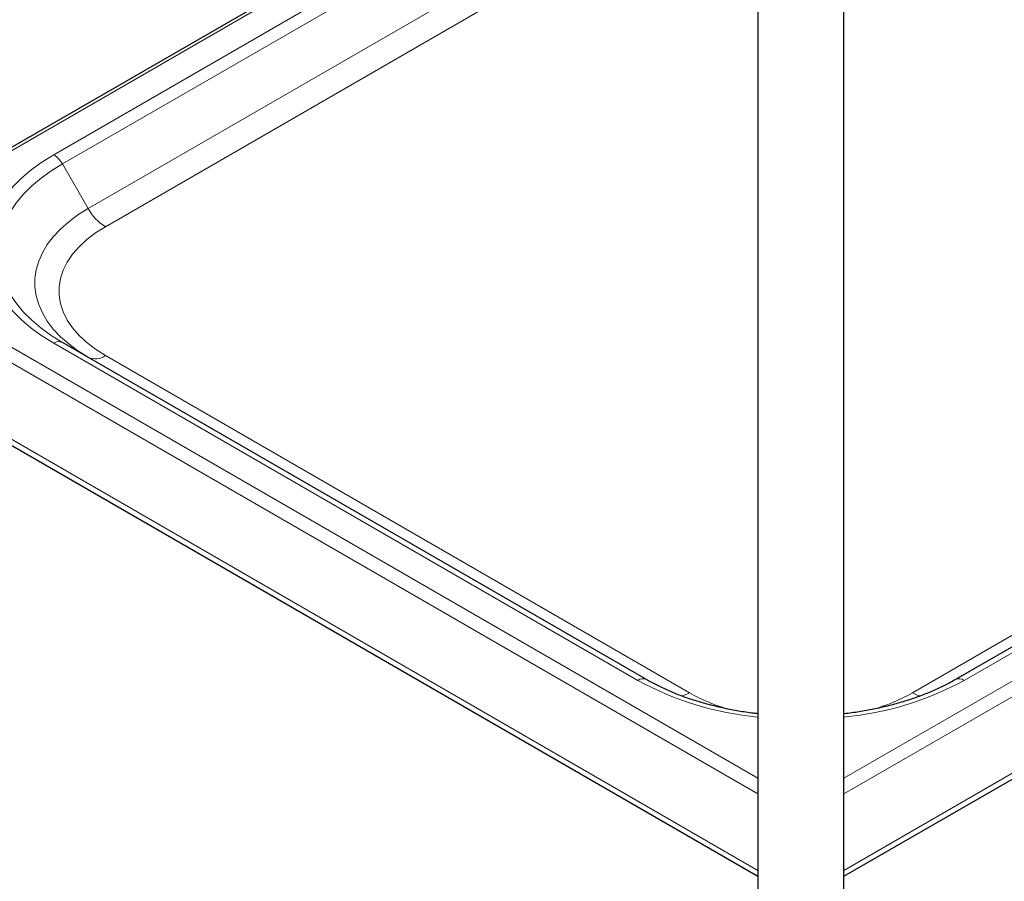
# Model space of a CAD drawing. Units: millimetres. Extents: x 0 to 210, y 0 to 297.
# Drawn here: x 136 to 151, y 115 to 127 of the extents above; entities that cross this region are included whole.
import ezdxf

# ---------------------------------------------------------------- set-up
doc = ezdxf.new("R2010")
doc.units = ezdxf.units.MM
doc.linetypes.add('SLD-Durchgehend', pattern=[0])

msp = doc.modelspace()

# ---------------------------------------------------------------- linework, layer by layer
at = {"color": 7, "linetype": 'SLD-Durchgehend', "lineweight": 25}
for p, q in [((147.00132, 142.25483), (147.00132, 114.19575)), ((148.25132, 113.4682), (148.25132, 133.98245)), ((143.37004, 129.62342), (134.10919, 124.27724)), ((165.42899, 126.70888), (149.87264, 117.72839)), ((148.25132, 114.87075), (168.3458, 126.47104)), ((145.38, 117.72839), (136.89472, 122.62684)), ((133.97791, 122.389), (147.00132, 114.87075))]:
    msp.add_line(p, q, dxfattribs=at)
at = {"color": 8, "linetype": 'SLD-Durchgehend', "lineweight": 18}
for p, q in [((143.41104, 129.59975), (134.10919, 124.22991)), ((143.76915, 129.39302), (136.76972, 125.35233)), ((136.89472, 125.22038), (143.94594, 129.29096)), ((144.696, 128.85796), (137.26972, 124.57086)), ((137.51972, 124.30696), (145.04957, 128.65385)), ((148.25132, 116.29442), (168.30982, 127.87394)), ((148.25132, 116.06581), (168.39758, 127.696)), ((149.99764, 117.71602), (165.55399, 126.69651)), ((148.25132, 114.95531), (168.39758, 126.5855)), ((164.80399, 126.51707), (149.24764, 117.53658)), ((137.26972, 124.57086), (136.89472, 125.22038)), ((134.01389, 123.7919), (147.00132, 116.29442)), ((133.92613, 123.61396), (147.00132, 116.06581)), ((136.76972, 122.61447), (145.255, 117.71602)), ((133.92613, 122.50346), (147.00132, 114.95531)), ((146.005, 117.53658), (137.51972, 122.43503))]:
    msp.add_line(p, q, dxfattribs=at)
at = {"color": 8, "linetype": 'SLD-Durchgehend', "lineweight": 18, "flags": 128}
for points in [[(136.76972, 125.35233), (136.59914, 125.2462), (136.44278, 125.13301), (136.3015, 125.01339), (136.17611, 124.88801), (136.0673, 124.75758), (135.97568, 124.62281), (135.90176, 124.48446), (135.84595, 124.34332), (135.80857, 124.20016), (135.78983, 124.05579), (135.78983, 123.91101), (135.80857, 123.76664), (135.84595, 123.62348), (135.90176, 123.48233), (135.97568, 123.34399), (136.0673, 123.20922), (136.17611, 123.07878), (136.3015, 122.9534), (136.44278, 122.83378), (136.59914, 122.72059), (136.76972, 122.61447)], [(136.89472, 122.62684), (136.73313, 122.72737), (136.58501, 122.83459), (136.45119, 122.94791), (136.3324, 123.06668), (136.22933, 123.19024), (136.14253, 123.31791), (136.07251, 123.44896), (136.01965, 123.58266), (135.98424, 123.71828), (135.96648, 123.85504), (135.96648, 123.99218), (135.98424, 124.12894), (136.01965, 124.26456), (136.07251, 124.39826), (136.14253, 124.52931), (136.22933, 124.65698), (136.3324, 124.78054), (136.45119, 124.89931), (136.58501, 125.01262), (136.73313, 125.11985), (136.89472, 125.22038)], [(137.26972, 124.57086), (137.12158, 124.47796), (136.98723, 124.37832), (136.8676, 124.27261), (136.7635, 124.16156), (136.67563, 124.04593), (136.60461, 123.9265), (136.55092, 123.80409), (136.51492, 123.67955), (136.49685, 123.55371), (136.49685, 123.42744), (136.51492, 123.3016), (136.55092, 123.17705), (136.60461, 123.05465), (136.67563, 122.93522), (136.7635, 122.81959), (136.8676, 122.70854), (136.98723, 122.60283), (137.12158, 122.50318), (137.25468, 122.41904)], [(137.51972, 122.43503), (137.37704, 122.52538), (137.24941, 122.62295), (137.13792, 122.7269), (137.04351, 122.83634), (136.96701, 122.95035), (136.90905, 123.06794), (136.87013, 123.18812), (136.85059, 123.30986), (136.85059, 123.43212), (136.87013, 123.55387), (136.90905, 123.67405), (136.96701, 123.79164), (137.04351, 123.90565), (137.13792, 124.01509), (137.24941, 124.11904), (137.37704, 124.21661), (137.51972, 124.30696)]]:
    msp.add_lwpolyline(points, dxfattribs=at)
at = {"color": 8, "linetype": 'SLD-Durchgehend', "lineweight": 18}
for centre, radius, start, end in [((136.57884, 125.04633), 0.36066, 28.855609, 58.045328), ((137.90147, 124.91897), 0.72131, 208.855609, 238.045328), ((136.84295, 122.51225), 0.12574, 65.686048, 125.618173), ((137.37326, 122.63946), 0.25148, 245.686048, 305.618173), ((145.32823, 117.6138), 0.12574, 65.686048, 125.618173), ((149.92441, 117.6138), 0.12574, 54.381827, 114.313952), ((147.41899, 121.67785), 4.51431, 241.356188, 264.691302), ((147.83365, 121.67785), 4.51431, 275.308698, 298.643812), ((145.82464, 117.83533), 0.34898, 279.221241, 301.120254), ((147.33308, 119.88935), 2.70173, 240.556338, 253.965968), ((147.91825, 119.89207), 2.70474, 285.913225, 299.439426), ((149.42903, 117.83753), 0.35138, 238.922462, 260.013143)]:
    msp.add_arc(centre, radius, start, end, dxfattribs=at)
at = {"color": 7, "linetype": 'SLD-Durchgehend', "lineweight": 25}
for points, knots in [([(147.00132, 117.23129), (146.97916, 117.23356), (146.88436, 117.24327), (146.72028, 117.26915), (146.51062, 117.30886), (146.30708, 117.35731), (146.11043, 117.41338), (145.9218, 117.47692), (145.74211, 117.54743), (145.57539, 117.62315), (145.4566, 117.6847), (145.39433, 117.72021), (145.37999, 117.72839)], [0, 0, 0, 0, 0.03588587, 0.15353979, 0.27109251, 0.38851898, 0.5057954, 0.62290029, 0.73981632, 0.85653303, 0.96695048, 1, 1, 1, 1]), ([(149.87265, 117.72839), (149.84605, 117.71337), (149.76857, 117.6696), (149.63164, 117.60136), (149.45906, 117.52614), (149.27674, 117.45767), (149.08584, 117.39629), (148.88722, 117.34251), (148.68204, 117.29632), (148.47095, 117.25936), (148.3268, 117.23755), (148.25267, 117.23054), (148.25132, 117.23042)], [0, 0, 0, 0, 0.06096236, 0.17754269, 0.29427039, 0.41115001, 0.52819288, 0.64539604, 0.76274726, 0.8802286, 0.99781861, 1, 1, 1, 1])]:
    msp.add_open_spline(points, degree=3, knots=knots, dxfattribs=at)

doc.saveas('drawing.dxf')
